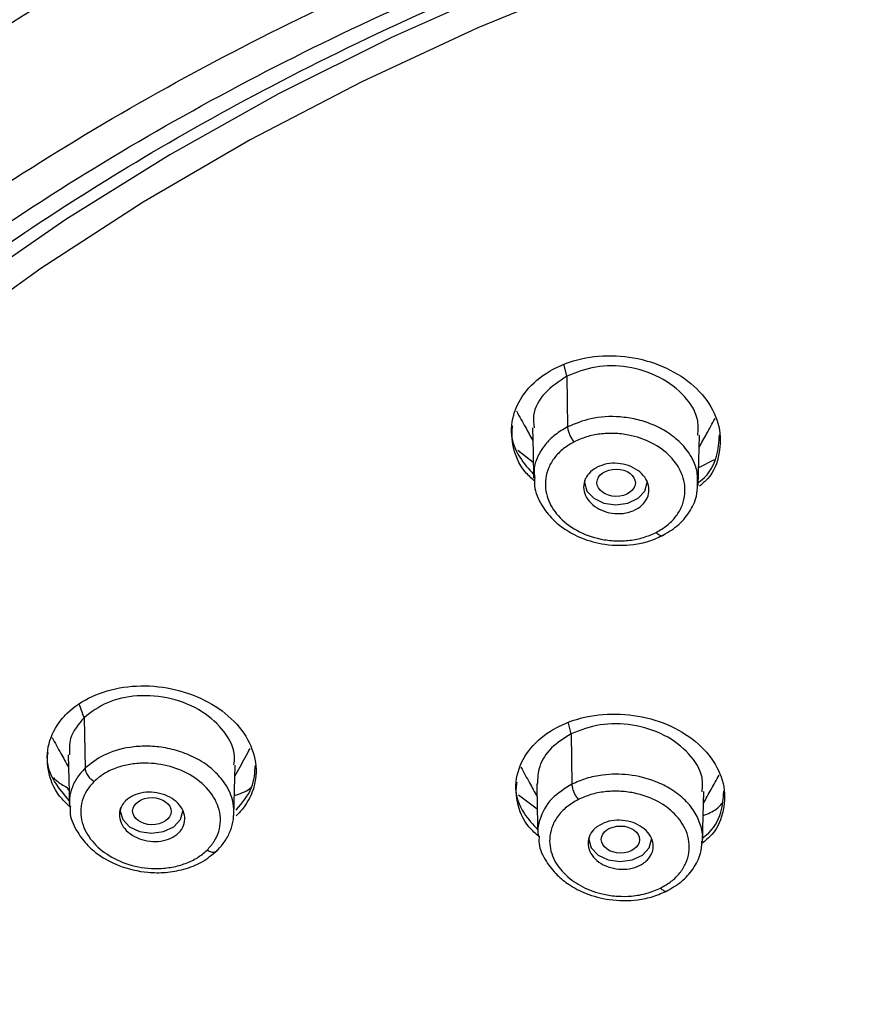
# Model space of a CAD drawing. Units: inches. Extents: x 147.7 to 168.4, y 93.6 to 109.5.
# Drawn here: x 164 to 164.8, y 96.9 to 97.8 of the extents above; entities that cross this region are included whole.
import ezdxf

# ---------------------------------------------------------------- set-up
doc = ezdxf.new("R2010")
doc.units = ezdxf.units.IN
doc.header["$MEASUREMENT"] = 0

msp = doc.modelspace()

# ---------------------------------------------------------------- linework, layer by layer
for p, q in [((164.55083, 97.46183), (164.54842, 97.47213)), ((164.55083, 97.46183), (164.55151, 97.41405)), ((164.50449, 97.39198), (164.51918, 97.38081)), ((164.67509, 97.37589), (164.69002, 97.38333)), ((164.09574, 97.14003), (164.0916, 97.15212)), ((164.09574, 97.14003), (164.09668, 97.09244)), ((164.55488, 97.12485), (164.55254, 97.13483)), ((164.55488, 97.12485), (164.55556, 97.07734)), ((164.08155, 97.07133), (164.07968, 97.07434)), ((164.50516, 97.06741), (164.52301, 97.05413))]:
    msp.add_line(p, q)
at = {"flags": 128}
for points in [[(165.73844, 98.07597), (165.60799, 98.07273), (165.47797, 98.06463), (165.34873, 98.05169), (165.22064, 98.03394), (165.09405, 98.01144), (164.96932, 97.98424), (164.84679, 97.95243), (164.7268, 97.91609), (164.6097, 97.87532), (164.4958, 97.83024), (164.38543, 97.78097), (164.27888, 97.72765), (164.17647, 97.67043), (164.07846, 97.60947), (163.98515, 97.54493)], [(165.70563, 98.04974), (165.57506, 98.04524), (165.44502, 98.03582), (165.31586, 98.02153), (165.18797, 98.0024), (165.0617, 97.97848), (164.93741, 97.94985), (164.81544, 97.91657), (164.69616, 97.87876), (164.57989, 97.83651), (164.46697, 97.78994), (164.35771, 97.73919), (164.25243, 97.6844), (164.15142, 97.62572), (164.05496, 97.56333), (163.96335, 97.49739), (163.87682, 97.4281), (163.79563, 97.35565), (163.72001, 97.28025), (163.65018, 97.20212), (163.58632, 97.12146), (163.52862, 97.03851), (163.47725, 96.95351), (163.43235, 96.8667)], [(164.51838, 97.41314), (164.51897, 97.38945), (164.51955, 97.36576)], [(164.67466, 97.35878), (164.67525, 97.38247), (164.67583, 97.40616)], [(164.56804, 97.36523), (164.56758, 97.36155), (164.56983, 97.35356), (164.57623, 97.34678), (164.58581, 97.34226), (164.59711, 97.34067), (164.60841, 97.34226), (164.61799, 97.34678), (164.62439, 97.35356), (164.62664, 97.36155), (164.62663, 97.36208)], [(164.08072, 97.1051), (164.0813, 97.08141), (164.08189, 97.05772)], [(164.237, 97.04801), (164.23758, 97.0717), (164.23817, 97.09539)], [(164.52243, 97.07762), (164.52301, 97.05388), (164.5236, 97.03015)], [(164.67872, 97.02322), (164.6793, 97.04678), (164.67989, 97.07034)], [(164.13038, 97.05575), (164.12992, 97.05207), (164.13216, 97.04408), (164.13856, 97.03731), (164.14814, 97.03278), (164.15944, 97.03119), (164.17074, 97.03278), (164.18032, 97.03731), (164.18672, 97.04408), (164.18897, 97.05207), (164.18897, 97.05239)], [(164.57209, 97.02905), (164.57163, 97.02537), (164.57388, 97.01738), (164.58028, 97.0106), (164.58986, 97.00608), (164.60116, 97.00449), (164.61246, 97.00608), (164.62204, 97.0106), (164.62844, 97.01738), (164.63069, 97.02537), (164.63063, 97.0267)]]:
    msp.add_lwpolyline(points, dxfattribs=at)
for centre, major_axis, ratio in [((164.59731, 97.36135), (0.0181, -0.00022), 0.70895), ((164.15972, 97.05193), (0.01815, -0.00021), 0.705122), ((164.60135, 97.02523), (0.01803, -0.00014), 0.707073)]:
    msp.add_ellipse(centre, major_axis=major_axis, ratio=ratio)
for points, knots in [([(168.17791, 97.22158), (168.17342, 97.22987), (168.15995, 97.25479), (168.13727, 97.29185), (168.11324, 97.32927), (168.0955, 97.35543), (168.08271, 97.37373), (168.06644, 97.3965), (168.04075, 97.43104), (168.00158, 97.48036), (167.953, 97.53692), (167.89615, 97.59775), (167.82447, 97.668), (167.73469, 97.74718), (167.62298, 97.83414), (167.49918, 97.91854), (167.36382, 97.99915), (167.21941, 98.07392), (167.06454, 98.14285), (166.90234, 98.20417), (166.73435, 98.25724), (166.56139, 98.30178), (166.38432, 98.33757), (166.20404, 98.36439), (166.02143, 98.38212), (165.83742, 98.39064), (165.65293, 98.3899), (165.46887, 98.37989), (165.28622, 98.36064), (165.10653, 98.33235), (164.93152, 98.29544), (164.76277, 98.25056), (164.60115, 98.19832), (164.43719, 98.13548), (164.27303, 98.06105), (164.11126, 97.97426), (163.96224, 97.88064), (163.82635, 97.78124), (163.71757, 97.6888), (163.63412, 97.60847), (163.57384, 97.54469), (163.52464, 97.48797), (163.48735, 97.44158), (163.45861, 97.40362), (163.43276, 97.36778), (163.4032, 97.32439), (163.36632, 97.26602), (163.32579, 97.19374), (163.29376, 97.13071), (163.2785, 97.09296), (163.27482, 97.08386)], [0, 0, 0, 0, 0.005833, 0.017515, 0.026519, 0.032845, 0.036584, 0.039962, 0.049662, 0.062311, 0.077254, 0.093288, 0.110388, 0.134389, 0.160216, 0.187868, 0.214592, 0.24277, 0.271362, 0.299968, 0.328588, 0.357222, 0.38587, 0.414531, 0.443208, 0.471898, 0.500603, 0.529323, 0.558058, 0.586794, 0.615245, 0.643291, 0.670933, 0.69817, 0.730319, 0.761886, 0.792872, 0.823276, 0.853045, 0.872145, 0.889009, 0.903635, 0.916024, 0.924189, 0.932025, 0.94254, 0.955922, 0.974144, 0.993768, 1, 1, 1, 1]), ([(165.43749, 94.4771), (165.51684, 94.47164), (165.67186, 94.46098), (165.90014, 94.46356), (166.11611, 94.478), (166.3188, 94.50351), (166.50738, 94.53783), (166.69195, 94.58163), (166.86997, 94.63452), (167.03897, 94.69565), (167.18795, 94.75906), (167.31791, 94.82258), (167.4337, 94.88633), (167.53506, 94.94856), (167.62216, 95.00759), (167.69361, 95.06023), (167.75213, 95.10654), (167.79748, 95.1447), (167.83193, 95.17509), (167.85729, 95.19827), (167.8808, 95.22038), (167.90755, 95.24632), (167.94054, 95.27961), (167.98014, 95.32172), (168.02479, 95.3723), (168.07181, 95.42986), (168.11727, 95.49054), (168.15818, 95.55024), (168.19413, 95.60756), (168.22905, 95.6684), (168.26171, 95.73161), (168.2906, 95.79472), (168.31252, 95.84846), (168.33015, 95.89636), (168.34687, 95.94673), (168.36466, 96.00824), (168.38244, 96.08358), (168.39711, 96.16812), (168.40594, 96.25029), (168.40966, 96.32559), (168.40961, 96.39358), (168.40626, 96.46015), (168.40013, 96.52222), (168.3923, 96.57703), (168.38418, 96.62203), (168.37572, 96.66219), (168.366, 96.70278), (168.3533, 96.74936), (168.33674, 96.80248), (168.31119, 96.87409), (168.27296, 96.96444), (168.21706, 97.07324), (168.15686, 97.17073), (168.10116, 97.24922), (168.06032, 97.30192), (168.02699, 97.34229), (167.99553, 97.37863), (167.95892, 97.41883), (167.909, 97.47043), (167.84501, 97.5316), (167.76895, 97.59783), (167.68815, 97.6619), (167.58489, 97.73672), (167.45787, 97.81823), (167.3063, 97.90178), (167.15694, 97.97278), (167.00932, 98.03339), (166.85883, 98.08652), (166.69987, 98.13394), (166.529, 98.17561), (166.34644, 98.21021), (166.15265, 98.23634), (165.9603, 98.25161), (165.77154, 98.25681), (165.58811, 98.25294), (165.39971, 98.23948), (165.20819, 98.21569), (165.01903, 98.18172), (164.82667, 98.13622), (164.63763, 98.07961), (164.45506, 98.01223), (164.29077, 97.93993), (164.14419, 97.86474), (164.00501, 97.78292), (163.8733, 97.69408), (163.74728, 97.59609), (163.63257, 97.49347), (163.53827, 97.3959), (163.4603, 97.30399), (163.39436, 97.21666), (163.33019, 97.11942), (163.27086, 97.0137), (163.21983, 96.90358), (163.17918, 96.79401), (163.14896, 96.68778), (163.12796, 96.58517), (163.11456, 96.4817), (163.10885, 96.37239), (163.11245, 96.2573), (163.12701, 96.13385), (163.15363, 96.00834), (163.19244, 95.88406), (163.241, 95.76521), (163.30154, 95.64603), (163.36356, 95.54605), (163.42059, 95.46594), (163.46632, 95.40695), (163.51577, 95.34823), (163.56601, 95.29323), (163.61253, 95.24589), (163.64997, 95.20994), (163.67736, 95.18471), (163.70006, 95.16437), (163.72552, 95.14213), (163.76039, 95.11274), (163.80931, 95.07342), (163.87455, 95.02421), (163.95885, 94.96563), (164.06202, 94.90056), (164.18587, 94.83086), (164.32278, 94.76342), (164.4711, 94.70001), (164.62888, 94.64207), (164.80475, 94.58811), (164.99903, 94.54066), (165.2114, 94.50102), (165.3606, 94.48523), (165.43749, 94.4771)], [0, 0, 0, 0, 0.014417, 0.028165, 0.041242, 0.053649, 0.065388, 0.076457, 0.088856, 0.100292, 0.110765, 0.120276, 0.128824, 0.137254, 0.144477, 0.150549, 0.155789, 0.160246, 0.163198, 0.165665, 0.16767, 0.170199, 0.173773, 0.17793, 0.182951, 0.188801, 0.19467, 0.200229, 0.205479, 0.210419, 0.216705, 0.222343, 0.227015, 0.230687, 0.234704, 0.239918, 0.24633, 0.253724, 0.261113, 0.266829, 0.272466, 0.278024, 0.283397, 0.287939, 0.291729, 0.294689, 0.298048, 0.301992, 0.30652, 0.311622, 0.320431, 0.330093, 0.340607, 0.347108, 0.352154, 0.35572, 0.358879, 0.362907, 0.367807, 0.374699, 0.382173, 0.389432, 0.396472, 0.408712, 0.420231, 0.431033, 0.441117, 0.451004, 0.461388, 0.472273, 0.483659, 0.495548, 0.50794, 0.518652, 0.529713, 0.541126, 0.552889, 0.564862, 0.576392, 0.589534, 0.60192, 0.613551, 0.624425, 0.634542, 0.646124, 0.65712, 0.668122, 0.679226, 0.686966, 0.695134, 0.704128, 0.713898, 0.723626, 0.733105, 0.742179, 0.750637, 0.758917, 0.768018, 0.777834, 0.787533, 0.798831, 0.809408, 0.819249, 0.829729, 0.841116, 0.846641, 0.852286, 0.85805, 0.863861, 0.868802, 0.872602, 0.875139, 0.876841, 0.879162, 0.88242, 0.886614, 0.892517, 0.899628, 0.907948, 0.917477, 0.928213, 0.938083, 0.948791, 0.960337, 0.97272, 0.985942, 1, 1, 1, 1]), ([(165.75993, 94.4853), (165.69718, 94.48623), (165.57178, 94.48809), (165.38269, 94.5034), (165.19206, 94.52834), (165.00095, 94.56439), (164.8214, 94.60907), (164.65487, 94.66029), (164.50099, 94.71659), (164.35154, 94.78067), (164.2076, 94.85231), (164.07023, 94.93119), (163.94064, 95.01671), (163.81969, 95.10835), (163.70814, 95.20548), (163.60683, 95.30726), (163.5162, 95.41294), (163.43658, 95.52176), (163.35753, 95.65026), (163.28528, 95.80003), (163.22917, 95.96861), (163.19624, 96.13682), (163.18626, 96.29209), (163.19367, 96.43619), (163.21454, 96.56989), (163.25003, 96.70469), (163.30096, 96.83982), (163.36415, 96.96678), (163.43659, 97.08454), (163.51621, 97.19335), (163.60684, 97.29903), (163.70815, 97.40081), (163.81969, 97.49794), (163.94065, 97.58958), (164.07024, 97.6751), (164.20761, 97.75398), (164.35155, 97.82562), (164.501, 97.8897), (164.65489, 97.946), (164.83662, 98.00189), (165.04842, 98.05304), (165.28682, 98.09247), (165.52472, 98.11662), (165.68153, 98.11953), (165.75993, 98.12099)], [0, 0, 0, 0, 0.023308, 0.046583, 0.070615, 0.095285, 0.119991, 0.141264, 0.162709, 0.184315, 0.206153, 0.228055, 0.250008, 0.271963, 0.293865, 0.315701, 0.337309, 0.358755, 0.380025, 0.410894, 0.441761, 0.470882, 0.5, 0.523308, 0.546582, 0.570615, 0.595285, 0.619991, 0.641264, 0.662709, 0.684315, 0.706153, 0.728055, 0.750008, 0.771963, 0.793865, 0.815701, 0.83731, 0.858755, 0.880025, 0.910894, 0.941761, 0.97088, 1, 1, 1, 1]), ([(165.75993, 94.51313), (165.69815, 94.51405), (165.57466, 94.51588), (165.38848, 94.53096), (165.20077, 94.55552), (165.01259, 94.59102), (164.83579, 94.63501), (164.67181, 94.68545), (164.52028, 94.74088), (164.34837, 94.81459), (164.16117, 94.9112), (163.98835, 95.02137), (163.84941, 95.12664), (163.73957, 95.22229), (163.63981, 95.32251), (163.55057, 95.42657), (163.47217, 95.53371), (163.40084, 95.64966), (163.33861, 95.77468), (163.28847, 95.90775), (163.25352, 96.04048), (163.23297, 96.17214), (163.22623, 96.30314), (163.23297, 96.43414), (163.25352, 96.56579), (163.28846, 96.69853), (163.33861, 96.8316), (163.40084, 96.95661), (163.47216, 97.07256), (163.55056, 97.17971), (163.65481, 97.30127), (163.79143, 97.43364), (163.94723, 97.55584), (164.09611, 97.65409), (164.23137, 97.73176), (164.37311, 97.8023), (164.52027, 97.8654), (164.6718, 97.92084), (164.83577, 97.97128), (165.01258, 98.01527), (165.20076, 98.05076), (165.38847, 98.07533), (165.57466, 98.0904), (165.69814, 98.09223), (165.75993, 98.09315)], [0, 0, 0, 0, 0.023307, 0.046582, 0.070613, 0.095283, 0.119991, 0.141261, 0.162707, 0.184315, 0.217066, 0.249992, 0.271945, 0.293847, 0.315685, 0.337291, 0.358736, 0.380009, 0.404715, 0.429385, 0.453418, 0.476692, 0.5, 0.523305, 0.546581, 0.570613, 0.595283, 0.619991, 0.641261, 0.662707, 0.684315, 0.717066, 0.749992, 0.771945, 0.793847, 0.815685, 0.837291, 0.858736, 0.880009, 0.904715, 0.929385, 0.953417, 0.976692, 1, 1, 1, 1]), ([(163.26785, 96.33098), (163.26794, 96.35057), (163.26812, 96.3906), (163.27353, 96.46058), (163.28416, 96.5383), (163.30095, 96.62008), (163.32434, 96.70473), (163.35343, 96.78831), (163.38763, 96.8687), (163.42247, 96.93857), (163.45185, 96.99102), (163.47432, 97.02816), (163.49089, 97.05425), (163.50691, 97.07855), (163.52584, 97.10614), (163.55014, 97.13984), (163.58038, 97.17945), (163.62657, 97.23612), (163.68818, 97.3047), (163.76421, 97.37989), (163.84758, 97.4541), (163.93833, 97.52638), (164.04166, 97.59965), (164.15434, 97.67078), (164.28351, 97.74251), (164.42178, 97.809), (164.56734, 97.86925), (164.71827, 97.92267), (164.88301, 97.97119), (165.06091, 98.01307), (165.24827, 98.04614), (165.44047, 98.069), (165.63323, 98.08115), (165.825, 98.08279), (166.01463, 98.07418), (166.20105, 98.05565), (166.38324, 98.02759), (166.56026, 97.99044), (166.73124, 97.94466), (166.89541, 97.89076), (167.05183, 97.82937), (167.19768, 97.76211), (167.33023, 97.69136), (167.45459, 97.6156), (167.5687, 97.53634), (167.67129, 97.45513), (167.75663, 97.37903), (167.82727, 97.30886), (167.876, 97.25541), (167.90846, 97.21732), (167.92829, 97.19317), (167.94868, 97.16742), (167.97332, 97.13501), (168.00519, 97.09055), (168.04445, 97.031), (168.08868, 96.95572), (168.13508, 96.86406), (168.17465, 96.76614), (168.20058, 96.68978), (168.20974, 96.64954), (168.21177, 96.64059)], [0, 0, 0, 0, 0.012405, 0.02535, 0.040248, 0.057508, 0.073016, 0.090038, 0.107178, 0.121464, 0.132796, 0.139733, 0.144779, 0.149309, 0.15521, 0.162493, 0.171158, 0.181205, 0.200268, 0.218039, 0.234517, 0.2549, 0.273701, 0.294065, 0.316297, 0.340398, 0.361913, 0.384725, 0.408836, 0.434245, 0.460701, 0.487062, 0.513187, 0.539077, 0.56473, 0.590146, 0.615324, 0.640263, 0.664964, 0.689425, 0.713645, 0.737522, 0.760079, 0.781075, 0.804212, 0.825104, 0.843753, 0.860179, 0.874844, 0.880492, 0.885868, 0.890972, 0.897522, 0.907143, 0.919834, 0.935592, 0.954417, 0.976305, 0.994733, 1, 1, 1, 1]), ([(164.52055, 97.36286), (164.51737, 97.36573), (164.50677, 97.37531), (164.49868, 97.39624), (164.498, 97.42205), (164.50909, 97.44618), (164.52525, 97.46114), (164.54502, 97.47255), (164.56821, 97.48038), (164.60146, 97.48208), (164.63425, 97.47522), (164.66297, 97.46048), (164.68432, 97.43948), (164.69596, 97.41443), (164.69577, 97.38869), (164.68842, 97.36876), (164.67848, 97.36031), (164.6758, 97.35802)], [0, 0, 0, 0, 0.03286, 0.10963, 0.186314, 0.262665, 0.338588, 0.36217, 0.437758, 0.51334, 0.589117, 0.665305, 0.741881, 0.818652, 0.895334, 0.971685, 1, 1, 1, 1]), ([(164.67431, 97.40612), (164.67463, 97.41068), (164.67553, 97.4234), (164.66298, 97.44362), (164.63954, 97.46197), (164.60914, 97.47161), (164.57732, 97.47221), (164.55965, 97.46528), (164.55083, 97.46183)], [0, 0, 0, 0, 0.102141, 0.284682, 0.469926, 0.654367, 0.827575, 1, 1, 1, 1]), ([(164.55083, 97.46183), (164.54347, 97.45691), (164.52871, 97.44704), (164.51827, 97.42865), (164.51958, 97.417), (164.52002, 97.41311)], [0, 0, 0, 0, 0.398539, 0.798923, 1, 1, 1, 1]), ([(164.50328, 97.42905), (164.50612, 97.42391), (164.51127, 97.41459), (164.51638, 97.40533), (164.51868, 97.40117)], [0, 0, 0, 0, 0.550928, 1, 1, 1, 1]), ([(164.49954, 97.41516), (164.49928, 97.41357), (164.49763, 97.40363), (164.5038, 97.38681), (164.51483, 97.37446), (164.51947, 97.36927)], [0, 0, 0, 0, 0.099203, 0.620691, 1, 1, 1, 1]), ([(164.67395, 97.35932), (164.67408, 97.36403), (164.67433, 97.37299), (164.66834, 97.38655), (164.65908, 97.39878), (164.64616, 97.40911), (164.63177, 97.41658), (164.61654, 97.42141), (164.59695, 97.42435), (164.57376, 97.42325), (164.5586, 97.41698), (164.55151, 97.41405)], [0, 0, 0, 0, 0.106688, 0.203193, 0.316951, 0.419571, 0.517252, 0.610103, 0.6981, 0.858764, 1, 1, 1, 1]), ([(164.67555, 97.39474), (164.6779, 97.39899), (164.68288, 97.40801), (164.68788, 97.41705), (164.69052, 97.42183)], [0, 0, 0, 0, 0.471804, 1, 1, 1, 1]), ([(164.55151, 97.41405), (164.54749, 97.41169), (164.53932, 97.40692), (164.52977, 97.39733), (164.52306, 97.38616), (164.51931, 97.37562), (164.52012, 97.36893), (164.52041, 97.36653)], [0, 0, 0, 0, 0.209099, 0.424296, 0.645553, 0.872888, 1, 1, 1, 1]), ([(164.55151, 97.41405), (164.55161, 97.41295), (164.55182, 97.4107), (164.55327, 97.40666), (164.55531, 97.4028), (164.55692, 97.40082), (164.55769, 97.39988)], [0, 0, 0, 0, 0.249307, 0.510402, 0.765775, 1, 1, 1, 1]), ([(164.63508, 97.3146), (164.63855, 97.31663), (164.6455, 97.32069), (164.65345, 97.32884), (164.6592, 97.33809), (164.66312, 97.35131), (164.66142, 97.36849), (164.64975, 97.38633), (164.63157, 97.39974), (164.61242, 97.40628), (164.59548, 97.40822), (164.58202, 97.40756), (164.56906, 97.40498), (164.56148, 97.40158), (164.55769, 97.39988)], [0, 0, 0, 0, 0.064929, 0.12995, 0.19583, 0.262062, 0.388325, 0.512233, 0.623693, 0.738967, 0.804506, 0.869697, 0.93487, 1, 1, 1, 1]), ([(164.67474, 97.36175), (164.67584, 97.36253), (164.68475, 97.3689), (164.69319, 97.38472), (164.69422, 97.39983), (164.69468, 97.40659)], [0, 0, 0, 0, 0.072034, 0.584501, 1, 1, 1, 1]), ([(164.55769, 97.39988), (164.55414, 97.3978), (164.54703, 97.39363), (164.53901, 97.38526), (164.53329, 97.37581), (164.52968, 97.36278), (164.53138, 97.34665), (164.54194, 97.32937), (164.55939, 97.31557), (164.57908, 97.30846), (164.59645, 97.30626), (164.61021, 97.30684), (164.62348, 97.30941), (164.63122, 97.31287), (164.63508, 97.3146)], [0, 0, 0, 0, 0.066389, 0.132937, 0.199765, 0.266698, 0.386437, 0.497677, 0.614638, 0.733666, 0.800433, 0.867186, 0.933658, 1, 1, 1, 1]), ([(164.57933, 97.37597), (164.58232, 97.37718), (164.5883, 97.37961), (164.59882, 97.38002), (164.60906, 97.37791), (164.61806, 97.37329), (164.62476, 97.36672), (164.62837, 97.3589), (164.62846, 97.35075), (164.62503, 97.34321), (164.61996, 97.33852), (164.61377, 97.33494), (164.60651, 97.33249), (164.5961, 97.33196), (164.58583, 97.3341), (164.57684, 97.33871), (164.57014, 97.34529), (164.56653, 97.3531), (164.56644, 97.36126), (164.56988, 97.36878), (164.57491, 97.37352), (164.57848, 97.3755), (164.57933, 97.37597)], [0, 0, 0, 0, 0.053272, 0.10654, 0.159971, 0.213699, 0.267707, 0.321856, 0.375942, 0.429787, 0.483325, 0.5, 0.553277, 0.606549, 0.65998, 0.713708, 0.767716, 0.821864, 0.87595, 0.929797, 0.983335, 1, 1, 1, 1]), ([(164.52066, 97.36645), (164.52043, 97.36372), (164.51966, 97.35469), (164.52614, 97.3408), (164.53644, 97.3273), (164.54921, 97.31689), (164.56557, 97.30821), (164.58785, 97.30217), (164.60998, 97.30206), (164.62869, 97.306), (164.63751, 97.31008), (164.64206, 97.31219)], [0, 0, 0, 0, 0.058013, 0.191981, 0.303923, 0.399026, 0.511669, 0.649138, 0.811522, 0.902572, 1, 1, 1, 1]), ([(164.6397, 97.31099), (164.64499, 97.31402), (164.65562, 97.32012), (164.66682, 97.33339), (164.67346, 97.34677), (164.67389, 97.35571), (164.67406, 97.35924)], [0, 0, 0, 0, 0.270547, 0.544488, 0.820032, 1, 1, 1, 1]), ([(164.63508, 97.3146), (164.636, 97.31371), (164.63743, 97.31233), (164.63919, 97.31157), (164.64023, 97.31137), (164.64071, 97.31158), (164.64086, 97.31165)], [0, 0, 0, 0, 0.425312, 0.656212, 0.89262, 1, 1, 1, 1]), ([(164.08278, 97.05582), (164.07918, 97.05919), (164.06833, 97.06935), (164.06058, 97.09058), (164.06076, 97.11574), (164.06994, 97.13359), (164.08378, 97.14877), (164.10228, 97.16126), (164.13262, 97.17008), (164.16598, 97.17063), (164.1987, 97.16278), (164.2271, 97.14733), (164.24788, 97.12598), (164.25862, 97.10116), (164.25799, 97.07585), (164.2491, 97.05792), (164.24099, 97.04944), (164.23907, 97.04742)], [0, 0, 0, 0, 0.038021, 0.114738, 0.191123, 0.267078, 0.29067, 0.366292, 0.441907, 0.517717, 0.593938, 0.670547, 0.747351, 0.824067, 0.900451, 0.976407, 1, 1, 1, 1]), ([(164.23687, 97.09546), (164.23728, 97.09822), (164.23881, 97.10873), (164.22904, 97.12742), (164.2082, 97.14698), (164.17833, 97.15937), (164.14625, 97.16201), (164.11628, 97.15568), (164.10258, 97.14524), (164.09574, 97.14003)], [0, 0, 0, 0, 0.056052, 0.213153, 0.373125, 0.535464, 0.697102, 0.848894, 1, 1, 1, 1]), ([(164.09574, 97.14003), (164.09041, 97.13374), (164.08142, 97.12314), (164.08181, 97.11023), (164.08198, 97.10498)], [0, 0, 0, 0, 0.593177, 1, 1, 1, 1]), ([(164.52468, 97.02792), (164.52141, 97.03081), (164.51075, 97.04028), (164.50268, 97.06083), (164.5021, 97.08601), (164.5132, 97.10953), (164.52934, 97.1241), (164.5491, 97.13524), (164.57233, 97.14288), (164.60565, 97.14449), (164.63851, 97.1377), (164.66723, 97.12319), (164.68851, 97.10258), (164.70003, 97.0781), (164.69984, 97.05294), (164.69197, 97.03289), (164.68131, 97.02416), (164.67793, 97.0214)], [0, 0, 0, 0, 0.033542, 0.10956, 0.185433, 0.261034, 0.336358, 0.359703, 0.435004, 0.5103, 0.585772, 0.661533, 0.737507, 0.813526, 0.889398, 0.964998, 1, 1, 1, 1]), ([(164.67836, 97.07032), (164.67869, 97.07474), (164.67959, 97.08709), (164.66716, 97.10679), (164.64386, 97.12479), (164.61346, 97.13434), (164.58151, 97.13501), (164.56374, 97.12823), (164.55488, 97.12485)], [0, 0, 0, 0, 0.101157, 0.282515, 0.467253, 0.652203, 0.826514, 1, 1, 1, 1]), ([(164.06566, 97.12122), (164.0684, 97.11627), (164.07352, 97.10698), (164.07863, 97.09775), (164.081, 97.09344)], [0, 0, 0, 0, 0.533932, 1, 1, 1, 1]), ([(164.55488, 97.12485), (164.54829, 97.12072), (164.53513, 97.11246), (164.5239, 97.09523), (164.52326, 97.08293), (164.52297, 97.07723)], [0, 0, 0, 0, 0.349199, 0.698378, 1, 1, 1, 1]), ([(164.23698, 97.05064), (164.23674, 97.05461), (164.23613, 97.06468), (164.22908, 97.07856), (164.21731, 97.09154), (164.20352, 97.10118), (164.18727, 97.10824), (164.17075, 97.11226), (164.15454, 97.11356), (164.13502, 97.11213), (164.11376, 97.10604), (164.10213, 97.09677), (164.09668, 97.09244)], [0, 0, 0, 0, 0.081561, 0.20652, 0.292239, 0.393285, 0.484436, 0.571201, 0.653675, 0.731839, 0.874548, 1, 1, 1, 1]), ([(164.2379, 97.08482), (164.24117, 97.09074), (164.246, 97.09949), (164.25083, 97.10825), (164.25239, 97.11108)], [0, 0, 0, 0, 0.67669, 1, 1, 1, 1]), ([(164.06163, 97.10735), (164.06144, 97.10632), (164.0597, 97.09721), (164.06571, 97.0805), (164.07682, 97.06757), (164.08179, 97.06179)], [0, 0, 0, 0, 0.065661, 0.582527, 1, 1, 1, 1]), ([(164.09668, 97.09244), (164.09386, 97.08932), (164.08813, 97.08299), (164.08337, 97.07177), (164.08129, 97.06282), (164.0821, 97.05776), (164.08226, 97.05679)], [0, 0, 0, 0, 0.299608, 0.607954, 0.924982, 1, 1, 1, 1]), ([(164.09668, 97.09244), (164.09682, 97.09136), (164.09711, 97.08917), (164.09911, 97.08551), (164.10192, 97.0822), (164.10413, 97.08065), (164.10519, 97.07991)], [0, 0, 0, 0, 0.249306, 0.510401, 0.765777, 1, 1, 1, 1]), ([(164.21171, 97.01523), (164.21413, 97.01792), (164.21898, 97.02331), (164.22312, 97.03281), (164.22476, 97.04288), (164.22311, 97.05636), (164.21461, 97.07239), (164.19654, 97.0869), (164.17418, 97.09578), (164.15368, 97.09788), (164.13709, 97.09606), (164.1248, 97.09252), (164.11375, 97.08724), (164.10804, 97.08236), (164.10519, 97.07991)], [0, 0, 0, 0, 0.064929, 0.12995, 0.19583, 0.262061, 0.388325, 0.512233, 0.623693, 0.738967, 0.804506, 0.869697, 0.934869, 1, 1, 1, 1]), ([(164.23907, 97.05302), (164.24488, 97.05984), (164.25576, 97.07261), (164.25678, 97.08819), (164.25725, 97.09545)], [0, 0, 0, 0, 0.534034, 1, 1, 1, 1]), ([(164.50757, 97.09326), (164.51026, 97.08838), (164.51532, 97.07922), (164.52036, 97.0701), (164.52272, 97.06583)], [0, 0, 0, 0, 0.532367, 1, 1, 1, 1]), ([(164.06691, 97.08353), (164.06784, 97.08258), (164.07137, 97.07899), (164.07616, 97.07631), (164.07968, 97.07434)], [0, 0, 0, 0, 0.264821, 1, 1, 1, 1]), ([(164.67859, 97.02357), (164.67865, 97.02387), (164.67947, 97.02831), (164.67767, 97.03742), (164.67253, 97.05036), (164.66281, 97.06259), (164.64994, 97.07265), (164.6322, 97.08154), (164.60991, 97.08707), (164.5871, 97.08688), (164.56902, 97.08325), (164.56, 97.07929), (164.55556, 97.07734)], [0, 0, 0, 0, 0.007065, 0.104748, 0.207663, 0.315781, 0.423855, 0.519906, 0.675249, 0.815754, 0.909261, 1, 1, 1, 1]), ([(164.67962, 97.0594), (164.68201, 97.06374), (164.68691, 97.0726), (164.69181, 97.08148), (164.69432, 97.08602)], [0, 0, 0, 0, 0.489443, 1, 1, 1, 1]), ([(164.10519, 97.07991), (164.10271, 97.07716), (164.09776, 97.07164), (164.09364, 97.06191), (164.09209, 97.05165), (164.09397, 97.03842), (164.10204, 97.02339), (164.11885, 97.00916), (164.14068, 96.99976), (164.16192, 96.99724), (164.17902, 96.9989), (164.19162, 97.00243), (164.20297, 97.00776), (164.2088, 97.01274), (164.21171, 97.01523)], [0, 0, 0, 0, 0.066389, 0.132937, 0.199765, 0.266698, 0.386436, 0.497677, 0.614639, 0.733666, 0.800433, 0.867186, 0.933658, 1, 1, 1, 1]), ([(164.23746, 97.06677), (164.24278, 97.06842), (164.24916, 97.0704), (164.25316, 97.07441), (164.25382, 97.07509)], [0, 0, 0, 0, 0.833125, 1, 1, 1, 1]), ([(164.5036, 97.07925), (164.50334, 97.07767), (164.5017, 97.06794), (164.50787, 97.05149), (164.51887, 97.03945), (164.52349, 97.03439)], [0, 0, 0, 0, 0.101065, 0.622368, 1, 1, 1, 1]), ([(164.55556, 97.07734), (164.54883, 97.07314), (164.53452, 97.06421), (164.52552, 97.0471), (164.52295, 97.03473), (164.52384, 97.02973), (164.524, 97.02879)], [0, 0, 0, 0, 0.347186, 0.737933, 0.950663, 1, 1, 1, 1]), ([(164.55556, 97.07734), (164.55565, 97.07622), (164.55583, 97.07393), (164.55726, 97.06982), (164.55932, 97.06589), (164.56096, 97.06391), (164.56174, 97.06296)], [0, 0, 0, 0, 0.247812, 0.508705, 0.76479, 1, 1, 1, 1]), ([(164.13497, 97.06176), (164.13727, 97.06356), (164.14187, 97.06718), (164.15153, 97.06985), (164.16194, 97.07005), (164.17219, 97.06759), (164.18109, 97.06276), (164.18761, 97.05608), (164.19097, 97.04831), (164.1908, 97.04037), (164.18795, 97.03479), (164.18361, 97.03004), (164.17782, 97.02612), (164.16833, 97.02336), (164.15788, 97.02318), (164.14763, 97.02564), (164.13873, 97.03047), (164.13222, 97.03715), (164.12885, 97.04492), (164.12905, 97.05285), (164.13183, 97.05847), (164.13437, 97.06113), (164.13497, 97.06176)], [0, 0, 0, 0, 0.053272, 0.10654, 0.159971, 0.2137, 0.267707, 0.321856, 0.375942, 0.429788, 0.483325, 0.5, 0.553277, 0.606549, 0.659981, 0.713709, 0.767717, 0.821865, 0.875951, 0.929797, 0.983335, 1, 1, 1, 1]), ([(164.56174, 97.06296), (164.55784, 97.0607), (164.55002, 97.05616), (164.54169, 97.04698), (164.5362, 97.0368), (164.53364, 97.02353), (164.5368, 97.00744), (164.5485, 96.9916), (164.56542, 96.97988), (164.58278, 96.97378), (164.59862, 96.97151), (164.61242, 96.97174), (164.62644, 96.97404), (164.63492, 96.97769), (164.63913, 96.9795)], [0, 0, 0, 0, 0.073365, 0.147032, 0.217785, 0.288728, 0.406724, 0.522792, 0.62398, 0.727434, 0.791207, 0.855042, 0.927853, 1, 1, 1, 1]), ([(164.63913, 96.9795), (164.64265, 96.98152), (164.6497, 96.98555), (164.6577, 96.99367), (164.66347, 97.00285), (164.66634, 97.01288), (164.66644, 97.02318), (164.66301, 97.03587), (164.65376, 97.04953), (164.63643, 97.06228), (164.61758, 97.06898), (164.60015, 97.0711), (164.58645, 97.07051), (164.57326, 97.06799), (164.56558, 97.06464), (164.56174, 97.06296)], [0, 0, 0, 0, 0.065835, 0.131853, 0.198696, 0.265278, 0.331179, 0.396952, 0.511663, 0.614678, 0.734748, 0.801358, 0.868036, 0.934086, 1, 1, 1, 1]), ([(164.67881, 97.02692), (164.67991, 97.02768), (164.68882, 97.0339), (164.69726, 97.04936), (164.69827, 97.06413), (164.69872, 97.07073)], [0, 0, 0, 0, 0.071983, 0.585752, 1, 1, 1, 1]), ([(164.08282, 97.05644), (164.08265, 97.05477), (164.08186, 97.04701), (164.08769, 97.03449), (164.09725, 97.02098), (164.11039, 97.00957), (164.12961, 96.99918), (164.15197, 96.99394), (164.17304, 96.99381), (164.19044, 96.99686), (164.20769, 97.00354), (164.21652, 97.01101), (164.22111, 97.01489)], [0, 0, 0, 0, 0.031744, 0.147631, 0.241776, 0.33086, 0.450019, 0.600521, 0.688149, 0.783897, 0.887827, 1, 1, 1, 1]), ([(164.67933, 97.04783), (164.68382, 97.04957), (164.69113, 97.0524), (164.6955, 97.05756), (164.69718, 97.05955)], [0, 0, 0, 0, 0.614167, 1, 1, 1, 1]), ([(164.21932, 97.01319), (164.22204, 97.0159), (164.22748, 97.02134), (164.23302, 97.03105), (164.23657, 97.04144), (164.2369, 97.04865), (164.23706, 97.05225)], [0, 0, 0, 0, 0.247755, 0.497835, 0.748972, 1, 1, 1, 1]), ([(164.57977, 97.03761), (164.58245, 97.03914), (164.58779, 97.0422), (164.598, 97.04383), (164.60842, 97.04296), (164.61814, 97.03951), (164.62599, 97.0339), (164.63108, 97.02673), (164.63281, 97.01883), (164.63099, 97.01112), (164.627, 97.00597), (164.62169, 97.00177), (164.61509, 96.99853), (164.60503, 96.9968), (164.59456, 96.99769), (164.58486, 97.00113), (164.577, 97.00675), (164.57191, 97.01392), (164.57018, 97.02182), (164.57202, 97.02952), (164.57595, 97.03471), (164.57904, 97.03705), (164.57977, 97.03761)], [0, 0, 0, 0, 0.053403, 0.106802, 0.160314, 0.21403, 0.267937, 0.321939, 0.375899, 0.429694, 0.483278, 0.5, 0.553406, 0.606808, 0.66032, 0.714035, 0.767942, 0.821944, 0.875903, 0.929699, 0.983283, 1, 1, 1, 1]), ([(164.52467, 97.0285), (164.52456, 97.02616), (164.52416, 97.01782), (164.53057, 97.0049), (164.54073, 96.99196), (164.55341, 96.98187), (164.56973, 96.9734), (164.59197, 96.9675), (164.61403, 96.96739), (164.63269, 96.97122), (164.64148, 96.97519), (164.64603, 96.97725)], [0, 0, 0, 0, 0.050981, 0.182403, 0.293731, 0.389943, 0.504281, 0.643767, 0.80858, 0.901047, 1, 1, 1, 1]), ([(164.64369, 96.97608), (164.64888, 96.97898), (164.65931, 96.98482), (164.67047, 96.99752), (164.67732, 97.01072), (164.67794, 97.01974), (164.67821, 97.02355)], [0, 0, 0, 0, 0.264735, 0.532862, 0.802784, 1, 1, 1, 1]), ([(164.21171, 97.01523), (164.21298, 97.01459), (164.21494, 97.01359), (164.21737, 97.01328), (164.21902, 97.01342), (164.21986, 97.01387), (164.22024, 97.01408)], [0, 0, 0, 0, 0.387422, 0.597742, 0.813086, 1, 1, 1, 1]), ([(164.63913, 96.9795), (164.64005, 96.97864), (164.64146, 96.97731), (164.6432, 96.97661), (164.64423, 96.97644), (164.64471, 96.97666), (164.64485, 96.97672)], [0, 0, 0, 0, 0.427177, 0.658637, 0.895501, 1, 1, 1, 1])]:
    msp.add_open_spline(points, degree=3, knots=knots)

doc.saveas('drawing.dxf')
